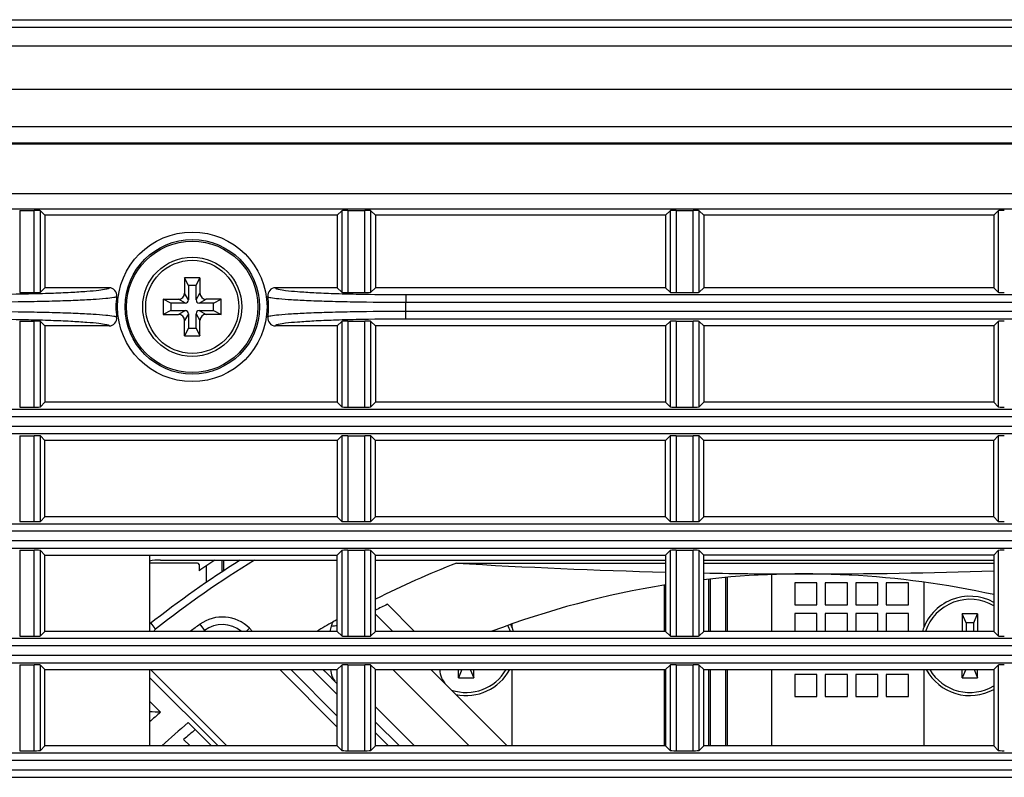
# Model space of a CAD drawing. Extents: x 47 to 2861, y 42 to 2051.
# Drawn here: x 832 to 897, y 1135 to 1185 of the extents above; entities that cross this region are included whole.
import ezdxf

# ---------------------------------------------------------------- set-up
doc = ezdxf.new("R2010")
doc.units = 0
doc.header["$LTSCALE"] = 163.252941
for name, color, linetype in [('792-12025-FRDXF_CONTINUOUS_LINE', 7, 'CONTINUOUS'), ('85-0A523G050DXF_CONTINUOUS_LINE', 7, 'CONTINUOUS'), ('85-0A623G080DXF_CONTINUOUS_LINE', 7, 'CONTINUOUS'), ('B35LB-MB-MESDXF_CONTINUOUS_LINE', 7, 'CONTINUOUS'), ('B35LB-MESH-CDXF_CONTINUOUS_LINE', 7, 'CONTINUOUS'), ('B35LH-RIGHT-DXF_CONTINUOUS_LINE', 7, 'CONTINUOUS'), ('B35LH-RUBBERDXF_CONTINUOUS_LINE', 7, 'CONTINUOUS'), ('B35LH-TOP-CODXF_CONTINUOUS_LINE', 7, 'CONTINUOUS'), ('ZU860_MB_SHIDXF_CONTINUOUS_LINE', 7, 'CONTINUOUS')]:
    doc.layers.add(name, color=color, linetype=linetype)

msp = doc.modelspace()

# ---------------------------------------------------------------- linework, layer by layer
at = {"layer": '792-12025-FRDXF_CONTINUOUS_LINE', "color": 7, "linetype": 'Continuous'}
for p, q in [((844.09, 1149.235), (840.948, 1149.236)), ((844.19, 1149.134), (844.19, 1148.735)), ((861.049, 1149.231), (874.748, 1149.228)), ((877.248, 1149.227), (896.248, 1149.223)), ((856.526, 1146.539), (858.3, 1144.764)), ((855.748, 1145.896), (856.879, 1144.764)), ((841.005, 1142.264), (846.003, 1137.264)), ((853.248, 1138.502), (849.488, 1142.264)), ((852.469, 1142.111), (853.248, 1141.331)), ((859.378, 1142.264), (860.396, 1141.246)), ((860.401, 1141.248), (864.383, 1137.264)), ((841.674, 1139.473), (840.948, 1140.199)), ((845.013, 1137.264), (843.489, 1138.789)), ((855.748, 1138.83), (857.314, 1137.264)), ((843.599, 1137.264), (843.183, 1137.68))]:
    msp.add_line(p, q, dxfattribs=at)
at = {"layer": '792-12025-FRDXF_CONTINUOUS_LINE', "color": 9, "linetype": 'Continuous'}
for p, q in [((841.027, 1145.295), (841.295, 1144.956)), ((841.295, 1144.956), (841.337, 1144.902)), ((844.246, 1145.226), (844.541, 1144.822)), ((847.487, 1144.973), (847.278, 1144.764)), ((847.696, 1144.764), (847.487, 1144.973)), ((840.948, 1141.755), (845.437, 1137.264)), ((853.248, 1139.209), (850.195, 1142.264)), ((851.609, 1142.264), (853.248, 1140.624)), ((856.885, 1142.264), (861.882, 1137.264)), ((855.748, 1139.826), (858.309, 1137.264)), ((855.748, 1138.123), (856.607, 1137.264))]:
    msp.add_line(p, q, dxfattribs=at)
at = {"layer": '792-12025-FRDXF_CONTINUOUS_LINE', "color": 7, "linetype": 'Continuous'}
for centre, radius, start, end in [((883.836, 1090.926), 69.2, 122.27196, 128.30009), ((883.84, 1090.926), 70.1, 123.42086, 124.44555), ((844.09, 1149.135), 0.1, 359.98699, 89.98699), ((883.836, 1090.926), 62.6, 111.34706, 116.65998), ((885.887, 1568.746), 420.25, 266.61163, 268.48109), ((883.836, 1090.926), 57.6, 77.55304, 96.56838), ((883.95, 1505.981), 357.455, 268.92571, 269.98392), ((883.901, 1509.594), 361.069, 269.99187, 271.95985), ((883.836, 1090.926), 57.6, 99.07947, 110.81141), ((883.836, 1090.926), 61.957, 116.1544, 116.95864), ((841.558, 1144.621), 0.858, 128.21589, 135.02739), ((845.719, 1143.206), 2, 51.2248, 126.09574), ((883.836, 1090.926), 62.6, 119.54517, 120.67961), ((853.939, 1143.671), 1.971, 110.55887, 119.53277), ((883.836, 1090.926), 66.7, 126.09574, 126.17987), ((835.554, 966.097), 173.484, 87.97838, 88.22), ((883.836, 1090.926), 64.3, 130.9739, 131.83666), ((883.836, 1090.926), 62.6, 130.13026, 132.244), ((883.836, 1090.926), 61.957, 130.07974, 131.0073)]:
    msp.add_arc(centre, radius, start, end, dxfattribs=at)
at = {"layer": '792-12025-FRDXF_CONTINUOUS_LINE', "color": 9, "linetype": 'Continuous'}
for centre, radius, start, end in [((883.836, 1090.926), 68.7, 121.60635, 128.21598), ((845.719, 1143.206), 2.5, 44.98699, 126.09574), ((841.558, 1144.621), 0.358, 128.23274, 156.50445), ((883.836, 1090.926), 67.2, 126.09574, 126.7588), ((849.515, 1145.937), 3.454, 340.13987, 346.05414), ((849.078, 1138.718), 4.796, 45.02077, 47.66771), ((853.162, 1142.802), 0.979, 213.46413, 224.9274)]:
    msp.add_arc(centre, radius, start, end, dxfattribs=at)
for points in [[(852.868, 1145.105), (852.892, 1145.201), (852.926, 1145.296), (852.968, 1145.386)], [(852.868, 1145.105), (852.993, 1145.132), (853.121, 1145.144), (853.248, 1145.144)]]:
    msp.add_open_spline(points, degree=3, dxfattribs=at)
at = {"layer": '792-12025-FRDXF_CONTINUOUS_LINE', "color": 7, "linetype": 'Continuous'}
for points in [[(852.808, 1142.264), (852.826, 1142.105), (852.858, 1141.946), (852.916, 1141.798)], [(852.916, 1141.798), (852.957, 1141.694), (853.013, 1141.594), (853.082, 1141.507)], [(859.959, 1142.264), (859.969, 1141.895), (860.135, 1141.507), (860.396, 1141.246)]]:
    msp.add_open_spline(points, degree=3, dxfattribs=at)
at = {"layer": '792-12025-FRDXF_CONTINUOUS_LINE', "color": 9, "linetype": 'Continuous'}
msp.add_open_spline([(860.396, 1141.246), (860.397, 1141.246), (860.398, 1141.246), (860.401, 1141.248), (860.401, 1141.248)], degree=3, knots=[0, 0, 0, 0, 0.779755, 1, 1, 1, 1], dxfattribs=at)
at = {"layer": '85-0A523G050DXF_CONTINUOUS_LINE', "color": 7, "linetype": 'Continuous'}
for p, q in [((894.186, 1145.914), (894.186, 1144.764)), ((894.436, 1145.314), (894.186, 1145.914)), ((895.186, 1145.914), (894.186, 1145.914)), ((894.936, 1145.314), (895.186, 1145.914)), ((895.186, 1145.914), (895.186, 1144.764)), ((894.436, 1145.314), (894.436, 1144.764)), ((894.936, 1145.314), (894.436, 1145.314)), ((894.936, 1144.764), (894.936, 1145.314)), ((861.186, 1141.714), (861.186, 1142.264)), ((861.415, 1142.264), (861.186, 1141.714)), ((861.186, 1141.714), (862.186, 1141.714)), ((861.957, 1142.264), (862.186, 1141.714)), ((862.186, 1141.714), (862.186, 1142.264)), ((894.186, 1141.714), (894.186, 1142.264)), ((894.415, 1142.264), (894.186, 1141.714)), ((894.186, 1141.714), (895.186, 1141.714)), ((894.957, 1142.264), (895.186, 1141.714)), ((895.186, 1141.714), (895.186, 1142.264))]:
    msp.add_line(p, q, dxfattribs=at)
for centre, start, end in [((894.686, 1143.814), 61.26782, 163.00031), ((861.686, 1143.814), 16.99968, 25.54961), ((861.686, 1143.814), 258.04794, 331.50667), ((894.686, 1143.814), 208.49332, 298.73219)]:
    msp.add_arc(centre, 3.25, start, end, dxfattribs=at)
at = {"layer": '85-0A523G050DXF_CONTINUOUS_LINE', "color": 9, "linetype": 'Continuous'}
for centre, start, end in [((894.686, 1143.814), 59.18561, 161.84826), ((861.686, 1143.814), 18.15174, 25.94493), ((861.686, 1143.814), 251.73523, 329.44947), ((894.686, 1143.814), 210.5505, 300.81438)]:
    msp.add_arc(centre, 3.05, start, end, dxfattribs=at)
at = {"layer": '85-0A623G080DXF_CONTINUOUS_LINE', "color": 7, "linetype": 'Continuous'}
for p, q in [((843.248, 1167.914), (843.248, 1166.914)), ((843.498, 1167.414), (843.248, 1167.914)), ((844.248, 1167.914), (843.248, 1167.914)), ((843.998, 1167.414), (844.248, 1167.914)), ((844.248, 1167.914), (844.248, 1166.914)), ((843.498, 1167.414), (843.498, 1166.464)), ((843.998, 1167.414), (843.498, 1167.414)), ((843.998, 1166.464), (843.998, 1167.414)), ((841.848, 1166.514), (841.848, 1165.514)), ((842.348, 1166.264), (841.848, 1166.514)), ((841.848, 1166.514), (842.848, 1166.514)), ((842.348, 1166.264), (842.348, 1165.764)), ((843.298, 1166.264), (842.348, 1166.264)), ((845.148, 1166.264), (844.198, 1166.264)), ((845.648, 1166.514), (844.648, 1166.514)), ((845.148, 1166.264), (845.648, 1166.514)), ((845.148, 1165.764), (845.148, 1166.264)), ((845.648, 1165.514), (845.648, 1166.514)), ((842.348, 1165.764), (841.848, 1165.514)), ((842.348, 1165.764), (843.298, 1165.764)), ((843.498, 1165.564), (843.498, 1164.614)), ((843.998, 1164.614), (843.998, 1165.564)), ((844.198, 1165.764), (845.148, 1165.764)), ((845.148, 1165.764), (845.648, 1165.514)), ((841.848, 1165.514), (842.848, 1165.514)), ((843.248, 1164.114), (843.248, 1165.114)), ((844.248, 1164.114), (844.248, 1165.114)), ((845.648, 1165.514), (844.648, 1165.514)), ((843.498, 1164.614), (843.248, 1164.114)), ((843.498, 1164.614), (843.998, 1164.614)), ((843.998, 1164.614), (844.248, 1164.114)), ((843.248, 1164.114), (844.248, 1164.114))]:
    msp.add_line(p, q, dxfattribs=at)
at = {"layer": '85-0A623G080DXF_CONTINUOUS_LINE', "color": 9, "linetype": 'Continuous'}
for p, q in [((843.498, 1166.464), (843.248, 1166.914)), ((843.998, 1166.464), (844.248, 1166.914)), ((843.298, 1166.264), (842.848, 1166.514)), ((844.198, 1166.264), (844.648, 1166.514)), ((843.298, 1165.764), (842.848, 1165.514)), ((843.498, 1165.564), (843.248, 1165.114)), ((843.998, 1165.564), (844.248, 1165.114)), ((844.198, 1165.764), (844.648, 1165.514))]:
    msp.add_line(p, q, dxfattribs=at)
at = {"layer": '85-0A623G080DXF_CONTINUOUS_LINE', "color": 7, "linetype": 'Continuous'}
msp.add_circle((843.748, 1166.014), 3.25, dxfattribs=at)
at = {"layer": '85-0A623G080DXF_CONTINUOUS_LINE', "color": 9, "linetype": 'Continuous'}
msp.add_circle((843.748, 1166.014), 3.05, dxfattribs=at)
at = {"layer": '85-0A623G080DXF_CONTINUOUS_LINE', "color": 7, "linetype": 'Continuous'}
for centre, radius, start, end in [((842.848, 1166.914), 0.4, 270, 360), ((844.648, 1166.914), 0.4, 180, 270), ((843.298, 1166.464), 0.2, 270, 0), ((844.198, 1166.464), 0.2, 180, 270), ((843.298, 1165.564), 0.2, 0, 90), ((844.198, 1165.564), 0.2, 90, 180), ((842.848, 1165.114), 0.4, 0, 90), ((844.648, 1165.114), 0.4, 90, 180)]:
    msp.add_arc(centre, radius, start, end, dxfattribs=at)
at = {"layer": 'B35LB-MB-MESDXF_CONTINUOUS_LINE', "color": 3, "linetype": 'Continuous'}
for p, q in [((883.211, 1147.942), (883.211, 1146.492)), ((884.661, 1147.942), (883.211, 1147.942)), ((884.661, 1146.492), (884.661, 1147.942)), ((885.211, 1147.942), (885.211, 1146.492)), ((886.661, 1147.942), (885.211, 1147.942)), ((886.661, 1146.492), (886.661, 1147.942)), ((887.211, 1147.942), (887.211, 1146.492)), ((888.661, 1147.942), (887.211, 1147.942)), ((888.661, 1146.492), (888.661, 1147.942)), ((889.211, 1147.942), (889.211, 1146.492)), ((890.661, 1147.942), (889.211, 1147.942)), ((890.661, 1146.492), (890.661, 1147.942)), ((883.211, 1146.492), (884.661, 1146.492)), ((885.211, 1146.492), (886.661, 1146.492)), ((887.211, 1146.492), (888.661, 1146.492)), ((889.211, 1146.492), (890.661, 1146.492)), ((883.211, 1145.942), (883.211, 1144.764)), ((884.661, 1145.942), (883.211, 1145.942)), ((884.661, 1144.764), (884.661, 1145.942)), ((885.211, 1145.942), (885.211, 1144.764)), ((886.661, 1145.942), (885.211, 1145.942)), ((886.661, 1144.764), (886.661, 1145.942)), ((887.211, 1145.942), (887.211, 1144.764)), ((888.661, 1145.942), (887.211, 1145.942)), ((888.661, 1144.764), (888.661, 1145.942)), ((889.211, 1145.942), (889.211, 1144.764)), ((890.661, 1145.942), (889.211, 1145.942)), ((890.661, 1144.764), (890.661, 1145.942)), ((883.211, 1141.942), (883.211, 1140.492)), ((884.661, 1141.942), (883.211, 1141.942)), ((884.661, 1140.492), (884.661, 1141.942)), ((885.211, 1141.942), (885.211, 1140.492)), ((886.661, 1141.942), (885.211, 1141.942)), ((886.661, 1140.492), (886.661, 1141.942)), ((887.211, 1141.942), (887.211, 1140.492)), ((888.661, 1141.942), (887.211, 1141.942)), ((888.661, 1140.492), (888.661, 1141.942)), ((889.211, 1141.942), (889.211, 1140.492)), ((890.661, 1141.942), (889.211, 1141.942)), ((890.661, 1140.492), (890.661, 1141.942)), ((883.211, 1140.492), (884.661, 1140.492)), ((885.211, 1140.492), (886.661, 1140.492)), ((887.211, 1140.492), (888.661, 1140.492)), ((889.211, 1140.492), (890.661, 1140.492))]:
    msp.add_line(p, q, dxfattribs=at)
at = {"layer": 'B35LB-MESH-CDXF_CONTINUOUS_LINE', "color": 7, "linetype": 'Continuous'}
for p, q in [((845.686, 1149.434), (845.686, 1148.658)), ((877.686, 1144.764), (877.686, 1148.196)), ((878.686, 1148.286), (878.686, 1144.764)), ((881.686, 1148.484), (881.686, 1144.764)), ((874.686, 1144.764), (874.686, 1147.785)), ((891.686, 1145.062), (891.686, 1147.984)), ((864.686, 1145.239), (864.686, 1145.062)), ((864.686, 1142.264), (864.686, 1137.264)), ((874.686, 1137.264), (874.686, 1142.264)), ((877.686, 1137.264), (877.686, 1142.264)), ((878.686, 1142.264), (878.686, 1137.264)), ((881.686, 1142.264), (881.686, 1137.264)), ((891.686, 1137.264), (891.686, 1142.264))]:
    msp.add_line(p, q, dxfattribs=at)
at = {"layer": 'B35LB-MESH-CDXF_CONTINUOUS_LINE', "color": 9, "linetype": 'Continuous'}
for p, q in [((845.786, 1149.434), (845.786, 1148.723)), ((877.586, 1144.764), (877.586, 1148.184)), ((878.786, 1148.295), (878.786, 1144.764)), ((877.586, 1137.264), (877.586, 1142.264)), ((878.786, 1142.264), (878.786, 1137.264))]:
    msp.add_line(p, q, dxfattribs=at)
at = {"layer": 'B35LH-RIGHT-DXF_CONTINUOUS_LINE', "color": 7, "linetype": 'Continuous'}
for p, q in [((1250.322, 1176.73), (803.175, 1176.73)), ((1250.248, 1176.657), (803.248, 1176.657)), ((832.442, 1172.328), (833.397, 1172.328)), ((834.091, 1172.014), (833.796, 1172.308)), ((834.091, 1172.014), (834.091, 1167.264)), ((853.248, 1172.014), (834.091, 1172.014)), ((853.248, 1172.014), (853.543, 1172.308)), ((853.248, 1172.014), (853.248, 1167.264)), ((853.942, 1172.328), (855.054, 1172.328)), ((855.748, 1172.014), (855.454, 1172.308)), ((855.748, 1172.014), (855.748, 1167.264)), ((874.748, 1172.014), (855.748, 1172.014)), ((874.748, 1172.014), (875.043, 1172.308)), ((874.748, 1172.014), (874.748, 1167.264)), ((875.442, 1172.328), (876.554, 1172.328)), ((877.248, 1172.014), (876.954, 1172.308)), ((877.248, 1172.014), (877.248, 1167.264)), ((896.248, 1172.014), (877.248, 1172.014)), ((896.248, 1172.014), (896.543, 1172.308)), ((896.248, 1172.014), (896.248, 1167.264)), ((832.442, 1166.949), (833.397, 1166.949)), ((834.091, 1167.264), (833.796, 1166.969)), ((838.3, 1167.264), (834.091, 1167.264)), ((853.248, 1167.264), (849.197, 1167.264)), ((853.248, 1167.264), (853.543, 1166.969)), ((853.942, 1166.949), (855.054, 1166.949)), ((855.748, 1167.264), (855.454, 1166.969)), ((874.748, 1167.264), (855.748, 1167.264)), ((874.748, 1167.264), (875.043, 1166.969)), ((875.442, 1166.949), (876.554, 1166.949)), ((877.248, 1167.264), (876.954, 1166.969)), ((896.248, 1167.264), (877.248, 1167.264)), ((896.248, 1167.264), (896.543, 1166.969)), ((832.442, 1165.078), (833.397, 1165.078)), ((834.091, 1164.764), (833.796, 1165.058)), ((853.248, 1164.764), (853.543, 1165.058)), ((853.942, 1165.078), (855.054, 1165.078)), ((855.748, 1164.764), (855.454, 1165.058)), ((874.748, 1164.764), (875.043, 1165.058)), ((875.442, 1165.078), (876.554, 1165.078)), ((877.248, 1164.764), (876.954, 1165.058)), ((896.248, 1164.764), (896.543, 1165.058)), ((834.091, 1164.764), (834.091, 1159.764)), ((838.3, 1164.764), (834.091, 1164.764)), ((853.248, 1164.764), (849.197, 1164.764)), ((853.248, 1164.764), (853.248, 1159.764)), ((855.748, 1164.764), (855.748, 1159.764)), ((874.748, 1164.764), (855.748, 1164.764)), ((874.748, 1164.764), (874.748, 1159.764)), ((877.248, 1164.764), (877.248, 1159.764)), ((896.248, 1164.764), (877.248, 1164.764)), ((896.248, 1164.764), (896.248, 1159.764)), ((834.091, 1159.764), (833.796, 1159.469)), ((853.248, 1159.764), (834.091, 1159.764)), ((853.248, 1159.764), (853.543, 1159.469)), ((855.748, 1159.764), (855.454, 1159.469)), ((874.748, 1159.764), (855.748, 1159.764)), ((874.748, 1159.764), (875.043, 1159.469)), ((877.248, 1159.764), (876.954, 1159.469)), ((896.248, 1159.764), (877.248, 1159.764)), ((896.248, 1159.764), (896.543, 1159.469)), ((832.442, 1159.449), (833.397, 1159.449)), ((853.942, 1159.449), (855.054, 1159.449)), ((875.442, 1159.449), (876.554, 1159.449)), ((832.442, 1157.578), (833.397, 1157.578)), ((834.091, 1157.264), (833.796, 1157.558)), ((834.091, 1152.264), (834.091, 1157.264)), ((853.248, 1157.264), (834.091, 1157.264)), ((853.248, 1157.264), (853.543, 1157.558)), ((853.248, 1157.264), (853.248, 1152.264)), ((853.942, 1157.578), (855.054, 1157.578)), ((855.748, 1157.264), (855.454, 1157.558)), ((855.748, 1152.264), (855.748, 1157.264)), ((874.748, 1157.264), (855.748, 1157.264)), ((874.748, 1157.264), (875.043, 1157.558)), ((874.748, 1152.264), (874.748, 1157.264)), ((875.442, 1157.578), (876.554, 1157.578)), ((877.248, 1157.264), (876.954, 1157.558)), ((877.248, 1152.264), (877.248, 1157.264)), ((896.248, 1157.264), (877.248, 1157.264)), ((896.248, 1157.264), (896.543, 1157.558)), ((896.248, 1152.264), (896.248, 1157.264)), ((834.091, 1152.264), (833.796, 1151.969)), ((853.248, 1152.264), (834.091, 1152.264)), ((853.248, 1152.264), (853.543, 1151.969)), ((855.748, 1152.264), (855.454, 1151.969)), ((874.748, 1152.264), (855.748, 1152.264)), ((874.748, 1152.264), (875.043, 1151.969)), ((877.248, 1152.264), (876.954, 1151.969)), ((896.248, 1152.264), (877.248, 1152.264)), ((896.248, 1152.264), (896.543, 1151.969)), ((832.442, 1151.949), (833.397, 1151.949)), ((853.942, 1151.949), (855.054, 1151.949)), ((875.442, 1151.949), (876.554, 1151.949)), ((832.442, 1150.078), (833.397, 1150.078)), ((834.091, 1149.764), (833.796, 1150.058)), ((853.248, 1149.764), (853.543, 1150.058)), ((853.942, 1150.078), (855.054, 1150.078)), ((855.748, 1149.764), (855.454, 1150.058)), ((874.748, 1149.764), (875.043, 1150.058)), ((875.442, 1150.078), (876.554, 1150.078)), ((877.248, 1149.764), (876.954, 1150.058)), ((896.248, 1149.764), (896.543, 1150.058)), ((834.091, 1144.764), (834.091, 1149.764)), ((834.091, 1149.764), (853.248, 1149.764)), ((840.948, 1149.764), (840.948, 1144.764)), ((853.248, 1144.764), (853.248, 1149.764)), ((855.748, 1144.764), (855.748, 1149.764)), ((855.748, 1149.764), (874.748, 1149.764)), ((874.748, 1149.764), (874.748, 1144.764)), ((877.248, 1144.764), (877.248, 1149.764)), ((896.248, 1149.764), (877.248, 1149.764)), ((896.248, 1149.764), (896.248, 1144.764)), ((832.442, 1144.449), (833.397, 1144.449)), ((834.091, 1144.764), (833.796, 1144.469)), ((853.248, 1144.764), (834.091, 1144.764)), ((853.248, 1144.764), (853.543, 1144.469)), ((853.942, 1144.449), (855.054, 1144.449)), ((855.748, 1144.764), (855.454, 1144.469)), ((874.748, 1144.764), (855.748, 1144.764)), ((874.748, 1144.764), (875.043, 1144.469)), ((875.442, 1144.449), (876.554, 1144.449)), ((877.248, 1144.764), (876.954, 1144.469)), ((896.248, 1144.764), (877.248, 1144.764)), ((896.248, 1144.764), (896.543, 1144.469)), ((832.442, 1142.578), (833.397, 1142.578)), ((834.091, 1142.264), (833.796, 1142.558)), ((853.248, 1142.264), (853.543, 1142.558)), ((853.942, 1142.578), (855.054, 1142.578)), ((855.748, 1142.264), (855.454, 1142.558)), ((874.748, 1142.264), (875.043, 1142.558)), ((875.442, 1142.578), (876.554, 1142.578)), ((877.248, 1142.264), (876.954, 1142.558)), ((896.248, 1142.264), (896.543, 1142.558)), ((834.091, 1137.264), (834.091, 1142.264)), ((834.091, 1142.264), (853.248, 1142.264)), ((840.948, 1142.264), (840.948, 1137.264)), ((853.248, 1137.264), (853.248, 1142.264)), ((855.748, 1137.264), (855.748, 1142.264)), ((855.748, 1142.264), (874.748, 1142.264)), ((874.748, 1142.264), (874.748, 1137.264)), ((877.248, 1137.264), (877.248, 1142.264)), ((877.248, 1142.264), (896.248, 1142.264)), ((896.248, 1142.264), (896.248, 1137.264)), ((834.091, 1137.264), (833.796, 1136.969)), ((853.248, 1137.264), (834.091, 1137.264)), ((853.248, 1137.264), (853.543, 1136.969)), ((855.748, 1137.264), (855.454, 1136.969)), ((874.748, 1137.264), (855.748, 1137.264)), ((874.748, 1137.264), (875.043, 1136.969)), ((877.248, 1137.264), (876.954, 1136.969)), ((896.248, 1137.264), (877.248, 1137.264)), ((896.248, 1137.264), (896.543, 1136.969)), ((832.442, 1136.949), (833.397, 1136.949)), ((853.942, 1136.949), (855.054, 1136.949)), ((875.442, 1136.949), (876.554, 1136.949))]:
    msp.add_line(p, q, dxfattribs=at)
at = {"layer": 'B35LH-RIGHT-DXF_CONTINUOUS_LINE', "color": 9, "linetype": 'Continuous'}
for p, q in [((803.248, 1173.434), (1250.248, 1173.434)), ((803.199, 1172.436), (1250.298, 1172.436)), ((832.442, 1172.328), (832.442, 1166.949)), ((833.397, 1166.949), (833.397, 1172.328)), ((833.796, 1166.969), (833.796, 1172.308)), ((853.543, 1172.308), (853.543, 1166.969)), ((853.942, 1172.328), (853.942, 1166.949)), ((855.054, 1166.949), (855.054, 1172.328)), ((855.454, 1166.969), (855.454, 1172.308)), ((875.043, 1172.308), (875.043, 1166.969)), ((875.442, 1172.328), (875.442, 1166.949)), ((876.554, 1166.949), (876.554, 1172.328)), ((876.954, 1166.969), (876.954, 1172.308)), ((896.543, 1172.308), (896.543, 1166.969)), ((857.745, 1166.817), (857.745, 1166.318)), ((857.745, 1166.817), (958.751, 1166.817)), ((857.745, 1166.318), (958.751, 1166.318)), ((857.745, 1165.211), (857.745, 1165.71)), ((958.751, 1165.71), (857.745, 1165.71)), ((832.442, 1165.078), (832.442, 1159.449)), ((833.397, 1159.449), (833.397, 1165.078)), ((833.796, 1159.469), (833.796, 1165.058)), ((853.543, 1165.058), (853.543, 1159.469)), ((853.942, 1165.078), (853.942, 1159.449)), ((855.054, 1159.449), (855.054, 1165.078)), ((855.454, 1159.469), (855.454, 1165.058)), ((958.751, 1165.211), (857.745, 1165.211)), ((875.043, 1165.058), (875.043, 1159.469)), ((875.442, 1165.078), (875.442, 1159.449)), ((876.554, 1159.449), (876.554, 1165.078)), ((876.954, 1159.469), (876.954, 1165.058)), ((896.543, 1165.058), (896.543, 1159.469)), ((803.223, 1159.317), (1250.273, 1159.317)), ((1250.248, 1158.818), (803.248, 1158.818)), ((803.248, 1158.21), (1250.248, 1158.21)), ((803.223, 1157.711), (1250.273, 1157.711)), ((832.442, 1157.578), (832.442, 1151.949)), ((833.397, 1151.949), (833.397, 1157.578)), ((833.796, 1151.969), (833.796, 1157.558)), ((853.543, 1157.558), (853.543, 1151.969)), ((853.942, 1157.578), (853.942, 1151.949)), ((855.054, 1151.949), (855.054, 1157.578)), ((855.454, 1151.969), (855.454, 1157.558)), ((875.043, 1157.558), (875.043, 1151.969)), ((875.442, 1157.578), (875.442, 1151.949)), ((876.554, 1151.949), (876.554, 1157.578)), ((876.954, 1151.969), (876.954, 1157.558)), ((896.543, 1157.558), (896.543, 1151.969)), ((803.223, 1151.817), (1250.273, 1151.817)), ((1250.248, 1151.318), (803.248, 1151.318)), ((803.248, 1150.71), (1250.248, 1150.71)), ((803.223, 1150.211), (1250.273, 1150.211)), ((832.442, 1150.078), (832.442, 1144.449)), ((833.397, 1144.449), (833.397, 1150.078)), ((833.796, 1144.469), (833.796, 1150.058)), ((853.543, 1150.058), (853.543, 1144.469)), ((853.942, 1150.078), (853.942, 1144.449)), ((855.054, 1144.449), (855.054, 1150.078)), ((855.454, 1144.469), (855.454, 1150.058)), ((875.043, 1150.058), (875.043, 1144.469)), ((875.442, 1150.078), (875.442, 1144.449)), ((876.554, 1144.449), (876.554, 1150.078)), ((876.954, 1144.469), (876.954, 1150.058)), ((896.543, 1150.058), (896.543, 1144.469)), ((803.223, 1144.317), (1250.273, 1144.317)), ((1250.248, 1143.818), (803.248, 1143.818)), ((803.248, 1143.21), (1250.248, 1143.21)), ((803.223, 1142.711), (1250.273, 1142.711)), ((832.442, 1142.578), (832.442, 1136.949)), ((833.397, 1136.949), (833.397, 1142.578)), ((833.796, 1136.969), (833.796, 1142.558)), ((853.543, 1142.558), (853.543, 1136.969)), ((853.942, 1142.578), (853.942, 1136.949)), ((855.054, 1136.949), (855.054, 1142.578)), ((855.454, 1136.969), (855.454, 1142.558)), ((875.043, 1142.558), (875.043, 1136.969)), ((875.442, 1142.578), (875.442, 1136.949)), ((876.554, 1136.949), (876.554, 1142.578)), ((876.954, 1136.969), (876.954, 1142.558)), ((896.543, 1142.558), (896.543, 1136.969)), ((803.223, 1136.817), (1250.273, 1136.817)), ((1250.248, 1136.318), (803.248, 1136.318)), ((803.223, 1135.211), (1250.273, 1135.211)), ((803.248, 1135.71), (1250.248, 1135.71))]:
    msp.add_line(p, q, dxfattribs=at)
for radius in [4.896, 4.403]:
    msp.add_circle((843.748, 1166.014), radius, dxfattribs=at)
at = {"layer": 'B35LH-RIGHT-DXF_CONTINUOUS_LINE', "color": 7, "linetype": 'Continuous'}
msp.add_circle((843.748, 1166.014), 4.3, dxfattribs=at)
for centre, radius, start, end in [((838.299, 1166.764), 0.5, 352.11141, 89.97021), ((849.197, 1166.764), 0.5, 90.03027, 187.88905), ((843.748, 1166.014), 5, 172.17001, 187.82999), ((843.748, 1166.014), 5, 352.17012, 7.82989), ((838.299, 1165.264), 0.5, 270.03003, 7.88835), ((849.197, 1165.264), 0.5, 172.11031, 269.97023)]:
    msp.add_arc(centre, radius, start, end, dxfattribs=at)
at = {"layer": 'B35LH-RIGHT-DXF_CONTINUOUS_LINE', "color": 9, "linetype": 'Continuous'}
msp.add_arc((843.748, 1166.014), 14, 358.75639, 1.24361, dxfattribs=at)
at = {"layer": 'B35LH-RIGHT-DXF_CONTINUOUS_LINE', "color": 7, "linetype": 'Continuous'}
for centre, start_param, end_param in [((833.397, 1172.307), 0.05236, 1.570796), ((853.942, 1172.307), 1.570796, 3.089233), ((855.054, 1172.307), 0.05236, 1.570796), ((875.442, 1172.307), 1.570796, 3.089233), ((876.554, 1172.307), 0.05236, 1.570796), ((896.942, 1172.307), 1.570796, 3.089233), ((833.397, 1166.97), -1.570796, -0.05236), ((853.942, 1166.97), -3.089233, -1.570796), ((855.054, 1166.97), -1.570796, -0.05236), ((875.442, 1166.97), -3.089233, -1.570796), ((876.554, 1166.97), -1.570796, -0.05236), ((896.942, 1166.97), -3.089233, -1.570796), ((833.397, 1165.057), 0.05236, 1.570796), ((853.942, 1165.057), 1.570796, 3.089233), ((855.054, 1165.057), 0.05236, 1.570796), ((875.442, 1165.057), 1.570796, 3.089233), ((876.554, 1165.057), 0.05236, 1.570796), ((896.942, 1165.057), 1.570796, 3.089233), ((833.397, 1159.47), -1.570796, -0.05236), ((853.942, 1159.47), -3.089233, -1.570796), ((855.054, 1159.47), -1.570796, -0.05236), ((875.442, 1159.47), -3.089233, -1.570796), ((876.554, 1159.47), -1.570796, -0.05236), ((896.942, 1159.47), -3.089233, -1.570796), ((833.397, 1157.557), 0.05236, 1.570796), ((853.942, 1157.557), 1.570796, 3.089233), ((855.054, 1157.557), 0.05236, 1.570796), ((875.442, 1157.557), 1.570796, 3.089233), ((876.554, 1157.557), 0.05236, 1.570796), ((896.942, 1157.557), 1.570796, 3.089233), ((833.397, 1151.97), -1.570796, -0.05236), ((853.942, 1151.97), -3.089233, -1.570796), ((855.054, 1151.97), -1.570796, -0.05236), ((875.442, 1151.97), -3.089233, -1.570796), ((876.554, 1151.97), -1.570796, -0.05236), ((896.942, 1151.97), -3.089233, -1.570796), ((833.397, 1150.057), 0.05236, 1.570796), ((853.942, 1150.057), 1.570796, 3.089233), ((855.054, 1150.057), 0.05236, 1.570796), ((875.442, 1150.057), 1.570796, 3.089233), ((876.554, 1150.057), 0.05236, 1.570796), ((896.942, 1150.057), 1.570796, 3.089233), ((833.397, 1144.47), -1.570796, -0.05236), ((853.942, 1144.47), -3.089233, -1.570796), ((855.054, 1144.47), -1.570796, -0.05236), ((875.442, 1144.47), -3.089233, -1.570796), ((876.554, 1144.47), -1.570796, -0.05236), ((896.942, 1144.47), -3.089233, -1.570796), ((833.397, 1142.557), 0.05236, 1.570796), ((853.942, 1142.557), 1.570796, 3.089233), ((855.054, 1142.557), 0.05236, 1.570796), ((875.442, 1142.557), 1.570796, 3.089233), ((876.554, 1142.557), 0.05236, 1.570796), ((896.942, 1142.557), 1.570796, 3.089233), ((833.397, 1136.97), -1.570796, -0.05236), ((853.942, 1136.97), -3.089233, -1.570796), ((855.054, 1136.97), -1.570796, -0.05236), ((875.442, 1136.97), -3.089233, -1.570796), ((876.554, 1136.97), -1.570796, -0.05236), ((896.942, 1136.97), -3.089233, -1.570796)]:
    msp.add_ellipse(centre, major_axis=(0.4, 0), ratio=0.052408, start_param=start_param, end_param=end_param, dxfattribs=at)
at = {"layer": 'B35LH-RIGHT-DXF_CONTINUOUS_LINE', "color": 9, "linetype": 'Continuous'}
for points, knots in [([(838.3, 1167.264), (838.295, 1167.2), (837.978, 1167.158), (837.57, 1167.069), (836.743, 1167.007), (835.712, 1166.939), (834.43, 1166.887), (832.422, 1166.832), (830.84, 1166.817), (829.751, 1166.817)], [0, 0, 0, 0, 0.022389, 0.080482, 0.173122, 0.297033, 0.447709, 0.619545, 1, 1, 1, 1]), ([(849.197, 1167.264), (849.202, 1167.2), (849.518, 1167.158), (849.926, 1167.069), (850.753, 1167.007), (851.784, 1166.939), (853.067, 1166.887), (855.075, 1166.832), (856.656, 1166.817), (857.745, 1166.817)], [0, 0, 0, 0, 0.022389, 0.080482, 0.173122, 0.297033, 0.447709, 0.619545, 1, 1, 1, 1]), ([(838.795, 1166.695), (838.792, 1166.674), (838.715, 1166.642), (838.496, 1166.591), (837.977, 1166.535), (837.159, 1166.476), (836.045, 1166.423), (834.696, 1166.377), (832.571, 1166.329), (830.901, 1166.316), (829.751, 1166.318)], [0, 0, 0, 0, 0.006893, 0.022348, 0.080395, 0.173105, 0.297117, 0.44786, 0.619699, 1, 1, 1, 1]), ([(848.702, 1166.695), (848.704, 1166.674), (848.782, 1166.642), (849, 1166.591), (849.519, 1166.535), (850.337, 1166.476), (851.452, 1166.423), (852.8, 1166.377), (854.925, 1166.329), (856.595, 1166.316), (857.745, 1166.318)], [0, 0, 0, 0, 0.006893, 0.022348, 0.080395, 0.173105, 0.297117, 0.44786, 0.619699, 1, 1, 1, 1]), ([(829.751, 1165.71), (830.901, 1165.711), (832.571, 1165.699), (834.696, 1165.651), (836.045, 1165.605), (837.159, 1165.551), (837.977, 1165.493), (838.496, 1165.437), (838.715, 1165.386), (838.792, 1165.353), (838.795, 1165.333)], [0, 0, 0, 0, 0.380301, 0.55214, 0.702883, 0.826895, 0.919605, 0.977652, 0.993107, 1, 1, 1, 1]), ([(857.745, 1165.71), (856.595, 1165.711), (854.925, 1165.699), (852.8, 1165.651), (851.452, 1165.605), (850.337, 1165.551), (849.519, 1165.493), (849, 1165.437), (848.782, 1165.386), (848.704, 1165.353), (848.702, 1165.333)], [0, 0, 0, 0, 0.380301, 0.55214, 0.702883, 0.826895, 0.919605, 0.977652, 0.993107, 1, 1, 1, 1]), ([(829.751, 1165.211), (830.84, 1165.211), (832.422, 1165.196), (834.43, 1165.14), (835.712, 1165.088), (836.743, 1165.02), (837.57, 1164.959), (837.978, 1164.87), (838.295, 1164.828), (838.3, 1164.764)], [0, 0, 0, 0, 0.380455, 0.552291, 0.702967, 0.826878, 0.919518, 0.977611, 1, 1, 1, 1]), ([(857.745, 1165.211), (856.656, 1165.211), (855.075, 1165.196), (853.067, 1165.14), (851.784, 1165.088), (850.753, 1165.02), (849.926, 1164.959), (849.518, 1164.87), (849.202, 1164.828), (849.197, 1164.764)], [0, 0, 0, 0, 0.380455, 0.552291, 0.702967, 0.826878, 0.919518, 0.977611, 1, 1, 1, 1])]:
    msp.add_open_spline(points, degree=3, knots=knots, dxfattribs=at)
at = {"layer": 'B35LH-RUBBERDXF_CONTINUOUS_LINE', "color": 7, "linetype": 'Continuous'}
for p, q in [((841.657, 1149.435), (853.248, 1149.433)), ((855.748, 1149.432), (874.748, 1149.428)), ((877.248, 1149.427), (896.248, 1149.423))]:
    msp.add_line(p, q, dxfattribs=at)
msp.add_arc((841.656, 1145.435), 4, 89.98699, 100.2039, dxfattribs=at)
at = {"layer": 'B35LH-TOP-CODXF_CONTINUOUS_LINE', "color": 9, "linetype": 'Continuous'}
for p, q in [((787.285, 1184.318), (1273.694, 1184.318)), ((775.074, 1183.096), (1251.248, 1183.096)), ((772.377, 1180.268), (1251.248, 1180.268))]:
    msp.add_line(p, q, dxfattribs=at)
at = {"layer": 'B35LH-TOP-CODXF_CONTINUOUS_LINE', "color": 7, "linetype": 'Continuous'}
for p, q in [((797.236, 1184.814), (1278.034, 1184.814)), ((772.248, 1177.814), (1281.248, 1177.814))]:
    msp.add_line(p, q, dxfattribs=at)
at = {"layer": 'ZU860_MB_SHIDXF_CONTINUOUS_LINE', "color": 7, "linetype": 'Continuous'}
msp.add_line((844.686, 1147.985), (844.686, 1149.072), dxfattribs=at)

doc.saveas('drawing.dxf')
